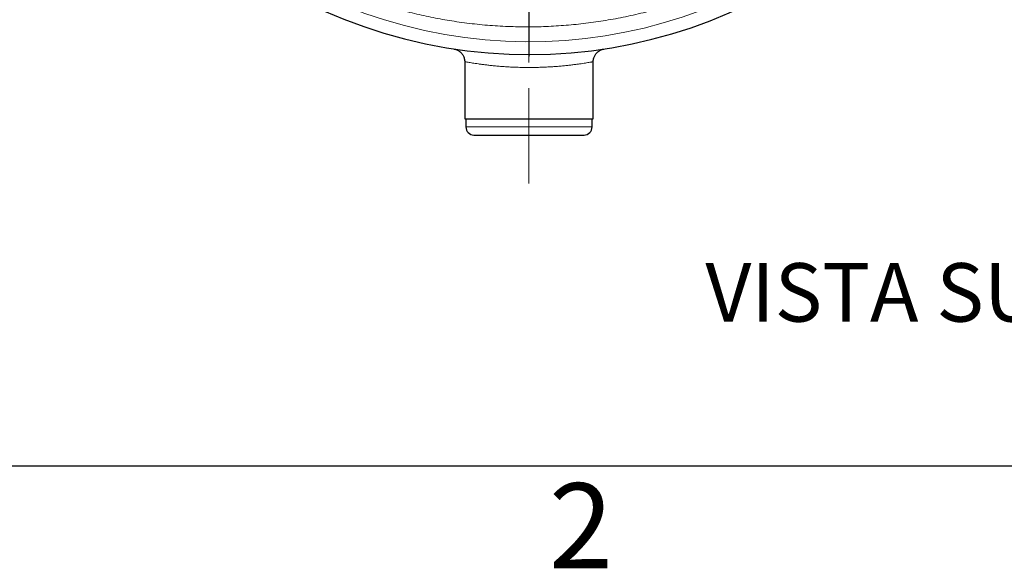
# Model space of a CAD drawing. Units: millimetres. Extents: x 0 to 1277, y 0 to 297.
# Drawn here: x 497 to 546, y 2 to 29 of the extents above; entities that cross this region are included whole.
import ezdxf

# ---------------------------------------------------------------- set-up
doc = ezdxf.new("R2010")
doc.units = ezdxf.units.MM
doc.linetypes.add('SLD-Mista-longa', pattern=[19.05, 15.24, -1.27, 1.27, -1.27])
doc.linetypes.add('SLD-Sólida', pattern=[0])
doc.layers.add('COTAS_', color=5, linetype='SLD-Sólida')
doc.layers.add('MARGEM_ESTREITA', color=7, linetype='SLD-Sólida')
doc.layers.add('MARGEM', color=7, linetype='SLD-Sólida', lineweight=25)
doc.styles.add('SLDTEXTSTYLE0', font='ARIALN.TTF', dxfattribs={"width": 0.87})

# ---------------------------------------------------------------- blocks, each defined once
blk = doc.blocks.new('SW_CENTERMARKSYMBOL_11')
at = {"layer": 'COTAS_', "color": 0}
blk.add_line((0, -0.2), (0, -25.1), dxfattribs=at)

msp = doc.modelspace()

# ---------------------------------------------------------------- linework, layer by layer
at = {"color": 7, "linetype": 'SLD-Sólida', "lineweight": 25}
for p, q in [((519.586, 27.214), (519.586, 24.365)), ((525.986, 24.365), (525.986, 27.214)), ((519.586, 24.365), (525.986, 24.365)), ((519.646, 24.365), (519.646, 23.965)), ((525.926, 23.965), (525.926, 24.365)), ((520.046, 23.565), (525.526, 23.565))]:
    msp.add_line(p, q, dxfattribs=at)
at = {"color": 8, "linetype": 'SLD-Sólida', "lineweight": 18}
msp.add_line((519.646, 23.965), (525.926, 23.965), dxfattribs=at)
at = {"color": 7, "linetype": 'SLD-Sólida', "lineweight": 25}
for centre, radius, start, end in [((522.786, 52.565), 25, 180, 331.3146), ((520.046, 23.965), 0.4, 180, 270), ((525.526, 23.965), 0.4, 270, 0)]:
    msp.add_arc(centre, radius, start, end, dxfattribs=at)
at = {"color": 8, "linetype": 'SLD-Sólida', "lineweight": 18}
msp.add_arc((522.786, 52.565), 24.36, 180, 330.4877, dxfattribs=at)
for points, knots in [([(543.176, 40.565), (543.167, 40.548), (543.004, 40.253), (542.656, 39.698), (542.131, 38.9), (541.572, 38.126), (540.97, 37.359), (540.321, 36.604), (539.623, 35.865), (538.892, 35.159), (538.119, 34.481), (537.304, 33.834), (536.449, 33.219), (535.567, 32.643), (534.678, 32.115), (533.783, 31.633), (532.887, 31.195), (531.974, 30.795), (531.036, 30.428), (530.076, 30.098), (529.093, 29.805), (528.099, 29.554), (527.106, 29.348), (526.115, 29.184), (525.127, 29.063), (524.136, 28.982), (523.133, 28.942), (522.12, 28.945), (521.098, 28.991), (520.078, 29.081), (519.089, 29.211), (518.131, 29.378), (517.204, 29.578), (516.285, 29.814), (515.369, 30.089), (514.458, 30.403), (513.551, 30.757), (512.66, 31.147), (511.792, 31.57), (510.949, 32.024), (510.131, 32.506), (509.332, 33.021), (508.548, 33.571), (507.779, 34.158), (507.028, 34.782), (506.306, 35.439), (505.606, 36.14), (504.932, 36.887), (504.287, 37.68), (503.68, 38.502), (503.108, 39.363), (502.568, 40.258), (502.06, 41.185), (501.592, 42.133), (501.179, 43.068), (500.817, 43.987), (500.502, 44.886), (500.222, 45.796), (499.977, 46.717), (499.765, 47.658), (499.588, 48.619), (499.449, 49.6), (499.349, 50.586), (499.288, 51.575), (499.267, 52.607), (499.292, 53.683), (499.369, 54.799), (499.496, 55.911), (499.663, 56.944), (499.857, 57.898), (500.069, 58.775), (500.314, 59.644), (500.592, 60.51), (500.904, 61.37), (501.25, 62.225), (501.627, 63.067), (502.046, 63.914), (502.507, 64.765), (503.014, 65.616), (503.555, 66.446), (504.14, 67.259), (504.771, 68.052), (505.449, 68.821), (506.165, 69.555), (506.908, 70.244), (507.675, 70.89), (508.46, 71.496), (509.27, 72.067), (510.111, 72.611), (510.981, 73.125), (511.882, 73.605), (512.802, 74.047), (513.735, 74.448), (514.678, 74.807), (515.632, 75.124), (516.598, 75.401), (517.583, 75.639), (518.589, 75.837), (519.612, 75.992), (520.64, 76.103), (521.667, 76.169), (522.691, 76.191), (523.71, 76.169), (524.727, 76.104), (525.751, 75.995), (526.778, 75.841), (527.809, 75.64), (528.83, 75.395), (529.795, 75.119), (530.704, 74.819), (531.559, 74.501), (532.401, 74.151), (533.236, 73.768), (534.062, 73.35), (534.878, 72.899), (535.677, 72.416), (536.451, 71.907), (537.201, 71.37), (537.923, 70.806), (538.621, 70.212), (539.3, 69.583), (539.957, 68.919), (540.59, 68.219), (541.193, 67.493), (541.774, 66.731), (542.33, 65.933), (542.801, 65.208), (543.069, 64.744), (543.172, 64.565)], [0, 0, 0, 0, 0.000458, 0.00819, 0.015927, 0.023664, 0.031395, 0.039621, 0.047857, 0.056092, 0.064318, 0.072842, 0.081376, 0.08991, 0.098436, 0.106511, 0.114593, 0.122674, 0.130749, 0.139049, 0.147356, 0.155663, 0.163962, 0.172013, 0.180071, 0.188129, 0.19618, 0.204463, 0.212753, 0.221043, 0.229326, 0.237002, 0.244685, 0.252368, 0.260044, 0.267923, 0.275808, 0.283693, 0.291571, 0.299261, 0.306957, 0.314653, 0.322343, 0.330246, 0.338157, 0.346065, 0.353966, 0.362235, 0.370513, 0.378793, 0.387063, 0.395623, 0.404191, 0.412759, 0.42132, 0.429028, 0.436746, 0.444466, 0.452183, 0.459891, 0.467908, 0.475935, 0.483965, 0.491991, 0.500008, 0.509064, 0.518129, 0.527195, 0.536251, 0.543558, 0.55087, 0.558182, 0.565489, 0.572957, 0.580431, 0.587905, 0.595374, 0.603394, 0.611421, 0.619447, 0.627466, 0.635761, 0.644067, 0.652373, 0.660669, 0.668696, 0.676731, 0.684766, 0.692795, 0.701058, 0.709328, 0.717599, 0.725862, 0.733995, 0.742135, 0.750275, 0.758409, 0.766784, 0.775168, 0.783551, 0.791927, 0.800177, 0.808434, 0.816692, 0.824943, 0.833441, 0.841946, 0.850453, 0.858951, 0.866334, 0.873723, 0.881112, 0.888496, 0.89605, 0.903608, 0.911167, 0.91872, 0.926139, 0.933565, 0.940991, 0.94841, 0.95605, 0.963697, 0.971344, 0.978985, 0.986976, 0.994975, 1, 1, 1, 1]), ([(525.985, 27.214), (525.986, 27.214), (525.993, 27.215), (525.97, 27.211), (525.924, 27.202), (525.857, 27.191), (525.769, 27.176), (525.659, 27.157), (525.53, 27.137), (525.381, 27.114), (525.213, 27.09), (525.028, 27.066), (524.829, 27.042), (524.617, 27.018), (524.39, 26.996), (524.152, 26.976), (523.907, 26.959), (523.654, 26.945), (523.393, 26.934), (523.127, 26.927), (522.86, 26.924), (522.592, 26.925), (522.322, 26.93), (522.056, 26.939), (521.796, 26.951), (521.543, 26.967), (521.297, 26.986), (521.062, 27.008), (520.841, 27.031), (520.635, 27.054), (520.442, 27.079), (520.267, 27.103), (520.111, 27.126), (519.974, 27.147), (519.856, 27.167), (519.758, 27.183), (519.682, 27.197), (519.627, 27.206), (519.593, 27.212), (519.588, 27.213), (519.586, 27.214)], [0, 0, 0, 0, 0.001269, 0.038361, 0.064879, 0.091396, 0.118706, 0.146016, 0.172538, 0.19906, 0.226352, 0.253643, 0.279913, 0.306182, 0.333198, 0.360213, 0.386362, 0.412511, 0.439417, 0.466323, 0.492667, 0.519012, 0.546142, 0.573273, 0.599831, 0.62639, 0.653737, 0.681084, 0.707538, 0.733993, 0.761207, 0.788421, 0.814614, 0.840807, 0.867746, 0.894684, 0.92064, 0.946596, 0.973298, 1, 1, 1, 1])]:
    msp.add_open_spline(points, degree=3, knots=knots, dxfattribs=at)
at = {"color": 7, "linetype": 'SLD-Sólida', "lineweight": 25}
for points, knots in [([(519.057, 27.844), (519.057, 27.844), (519.057, 27.844), (519.06, 27.843), (519.067, 27.842), (519.082, 27.839), (519.107, 27.833), (519.148, 27.822), (519.2, 27.802), (519.264, 27.771), (519.328, 27.73), (519.388, 27.679), (519.441, 27.622), (519.488, 27.558), (519.527, 27.486), (519.558, 27.409), (519.577, 27.327), (519.587, 27.261), (519.585, 27.223), (519.585, 27.214)], [0, 0, 0, 0, 0.003891, 0.010691, 0.017068, 0.031955, 0.060406, 0.105208, 0.17426, 0.245522, 0.34128, 0.424475, 0.508675, 0.597189, 0.688122, 0.780566, 0.873957, 0.96794, 1, 1, 1, 1]), ([(525.987, 27.214), (525.987, 27.222), (525.985, 27.258), (525.994, 27.321), (526.012, 27.401), (526.041, 27.476), (526.076, 27.544), (526.118, 27.604), (526.164, 27.658), (526.213, 27.704), (526.263, 27.742), (526.313, 27.773), (526.362, 27.797), (526.406, 27.815), (526.445, 27.828), (526.475, 27.836), (526.496, 27.84), (526.507, 27.843), (526.512, 27.843), (526.514, 27.844), (526.514, 27.844), (526.514, 27.844)], [0, 0, 0, 0, 0.026362, 0.120928, 0.212177, 0.300263, 0.385215, 0.466956, 0.545304, 0.619965, 0.690509, 0.75634, 0.816652, 0.870378, 0.916154, 0.952268, 0.975803, 0.985979, 0.991865, 0.997074, 1, 1, 1, 1])]:
    msp.add_open_spline(points, degree=3, knots=knots, dxfattribs=at)
at = {"layer": 'COTAS_', "linetype": 'SLD-Mista-longa', "lineweight": 18}
msp.add_line((522.786, 83.05), (522.786, 21.155), dxfattribs=at)
at = {"layer": 'MARGEM'}
msp.add_line((833, 7.082), (445, 7.082), dxfattribs=at)

# ---------------------------------------------------------------- block references
at = {"layer": 'COTAS_'}
msp.add_blockref('SW_CENTERMARKSYMBOL_11', (522.786, 52.565), dxfattribs=at)

# ---------------------------------------------------------------- texts
at = {"layer": 'COTAS_', "insert": (561.435, 17.189), "char_height": 2.91042, "attachment_point": 2, "style": 'SLDTEXTSTYLE0'}
msp.add_mtext('VISTA SUPERIOR COM RETORNO', dxfattribs=at)
at = {"layer": 'MARGEM_ESTREITA', "insert": (523.774, 6.241), "char_height": 4.233, "attachment_point": 1, "style": 'SLDTEXTSTYLE0'}
msp.add_mtext('2', dxfattribs=at)

doc.saveas('drawing.dxf')
